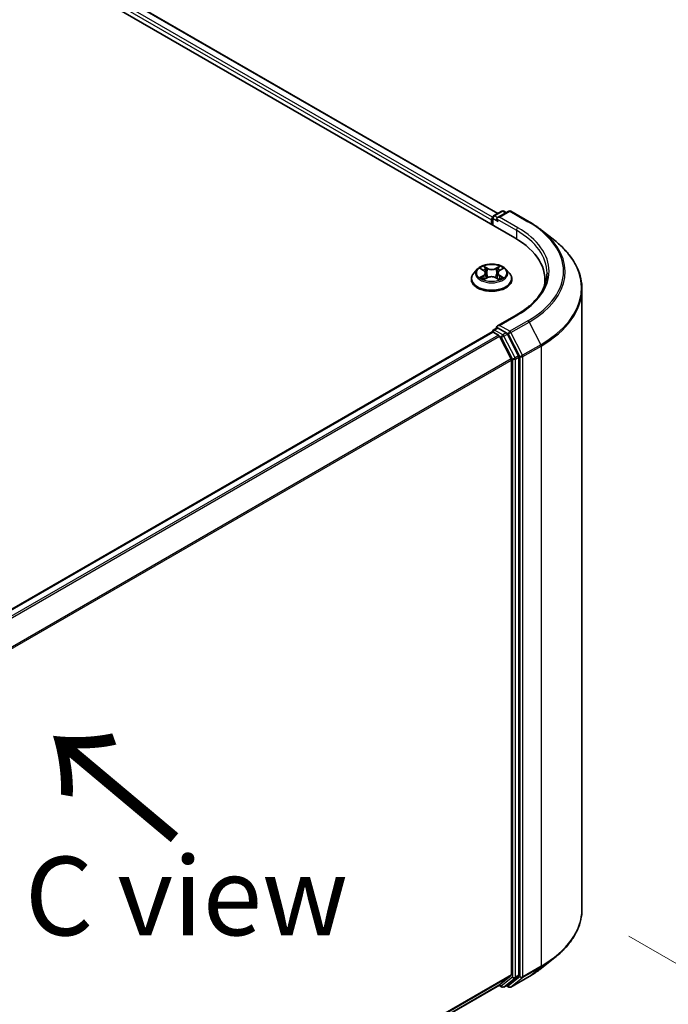
# Model space of a CAD drawing. Units: millimetres. Extents: x 36 to 7525, y 20 to 1284.
# Drawn here: x 255 to 306, y 553 to 632 of the extents above; entities that cross this region are included whole.
import ezdxf

# ---------------------------------------------------------------- set-up
doc = ezdxf.new("R2010")
doc.units = ezdxf.units.MM
doc.header["$LTSCALE"] = 2.5
doc.layers.get('Defpoints').update_dxf_attribs({"lineweight": 25})
for name, color, linetype, lineweight in [('Dimension (ISO)', 7, 'Continuous', 18), ('Symbol (ISO)', 7, 'Continuous', 18), ('Visible (ISO)', 7, 'Continuous', 35), ('Visible Narrow (ISO)', 7, 'Continuous', 25)]:
    doc.layers.add(name, color=color, linetype=linetype, lineweight=lineweight)
doc.styles.add('Note Text (TK)', font='MS PGothic.ttf')
doc.dimstyles.new('Default - Method 1b (TK)', dxfattribs={"dimscale": 2.5, "dimtxt": 2.5, "dimasz": 2.5, "dimexe": 1, "dimexo": 1.5, "dimgap": 1, "dimtad": 1, "dimdsep": 46, "dimtxsty": 'Note Text (TK)', "dimblk": 'OPEN', "dimcen": 0.09, "dimdle": 5, "dimclrd": 100, "dimclre": 100, "dimclrt": 7, "dimadec": 1, "dimazin": 1, "dimtfac": 1, "dimtmove": 0, "dimatfit": 3, "dimldrblk": 'OPEN', "dimfxl": 1, "dimtolj": 1, "dimlwd": -1, "dimlwe": -1, "dimarcsym": 0})

# ---------------------------------------------------------------- blocks, each defined once
blk = doc.blocks.new('_Open')
at = {"color": 0, "linetype": 'ByBlock', "lineweight": -2}
for p, q in [((-1, 0.167), (0, 0)), ((-1, -0.167), (0, 0)), ((0, 0), (-1, 0))]:
    blk.add_line(p, q, dxfattribs=at)
blk = doc.blocks.new('*D23')
at = {"layer": 'Defpoints', "color": 0}
for p in [(299.45, 560.925), (218.575, 519.286), (250.082, 501.095)]:
    blk.add_point(p, dxfattribs=at)
at = {"layer": 'Dimension (ISO)', "color": 100}
for p, q in [((303.172, 558.776), (327.882, 544.51)), ((320.031, 542.745), (255.452, 504.293)), ((222.297, 517.137), (252.563, 499.663))]:
    blk.add_line(p, q, dxfattribs=at)
at = {"layer": 'Dimension (ISO)', "color": 100, "xscale": 6.25, "yscale": 6.25, "zscale": 6.25}
for p, rotation in [((325.401, 545.942), 30.77048708010999), ((250.082, 501.095), 210.77048708011)]:
    blk.add_blockref('_Open', p, dxfattribs=dict(at, rotation=rotation))
at = {"layer": 'Dimension (ISO)', "color": 7, "insert": (281.316, 525.57), "char_height": 6.25, "attachment_point": 4, "rotation": 30.77049, "style": 'Note Text (TK)'}
blk.add_mtext('\\A1;{\\Q-29.230;\\W0.823;\\H0.816x;200}', dxfattribs=at)

msp = doc.modelspace()

# ---------------------------------------------------------------- linework, layer by layer
at = {"layer": 'Visible (ISO)'}
for p, q in [((191.9762, 673.3026), (294.1139, 614.3334)), ((194.6663, 672.924), (292.7645, 616.287)), ((292.3366, 615.3596), (292.3366, 615.9438)), ((292.4199, 616.0881), (293.0715, 616.4643)), ((293.6218, 616.4645), (292.7294, 615.9493)), ((293.2382, 616.4643), (293.4298, 616.3536)), ((293.7885, 616.4645), (295.242, 615.6253)), ((292.2676, 615.7623), (292.2676, 615.3994)), ((296.2346, 614.9554), (297.2852, 614.1238)), ((291.1282, 611.8429), (290.8526, 611.5354)), ((291.4039, 611.8801), (291.6376, 611.7381)), ((291.6714, 611.0373), (291.9194, 611.1734)), ((291.7804, 611.5456), (291.8259, 611.1221)), ((292.6057, 611.1701), (292.8492, 611.0321)), ((292.7547, 611.5364), (292.7091, 611.1115)), ((292.9032, 611.7323), (293.1415, 611.8725)), ((293.4069, 611.8429), (293.6825, 611.5354)), ((290.6564, 611.0448), (290.6564, 611.0632)), ((293.8787, 611.0448), (293.8787, 611.0632)), ((296.5059, 610.9994), (296.5059, 610.6053)), ((299.4503, 560.9249), (299.4503, 610.2697)), ((294.2663, 608.218), (292.7294, 607.3307)), ((292.3021, 606.8571), (233.4205, 572.8618)), ((292.3366, 606.8716), (292.3366, 606.8648)), ((292.3854, 606.8489), (292.8016, 606.6086)), ((292.4199, 607.0159), (292.7001, 607.1777)), ((293.4298, 606.7902), (292.7782, 607.1664)), ((293.8116, 604.7025), (292.8922, 606.5074)), ((294.4008, 604.9606), (293.5204, 606.689)), ((294.4282, 555.6771), (294.4282, 604.8577)), ((293.8389, 604.5996), (293.8389, 555.7084)), ((296.2346, 556.2392), (297.2852, 557.0708)), ((292.8922, 554.8938), (293.8116, 555.637)), ((293.5204, 554.894), (294.4008, 555.6057)), ((293.7885, 554.7301), (295.242, 555.5693)), ((235.0407, 521.4925), (292.885, 554.8889)), ((292.8409, 554.8635), (293.0715, 554.7303)), ((293.2382, 554.7303), (293.5132, 554.8891)), ((293.6218, 554.7301), (293.4298, 554.841))]:
    msp.add_line(p, q, dxfattribs=at)
for centre, start, end in [((292.5033, 615.9438), 120, 180), ((293.1548, 616.3199), 60, 120), ((293.7051, 616.3201), 60, 120), ((292.5033, 606.8716), 120, 180), ((293.1548, 554.8747), 240, 300), ((293.7051, 554.8745), 240, 300)]:
    msp.add_arc(centre, 0.1667, start, end, dxfattribs=at)
for centre, major_axis, start_param, end_param in [((292.3854, 615.8304), (0.0833, 0.1443), 1.2124767, 2.3561945), ((292.8961, 615.853), (-0.2357, 0), 4.712389, 6.2831853), ((292.7782, 615.785), (-0.0833, 0.1443), 0.7853982, 2.3561945), ((288.3392, 610.9994), (8.1667, 0), 6.1711605, 7.0685835), ((288.3392, 610.0922), (8.3333, 0), 0.1529658, 0.2006295), ((292.8961, 607.2345), (-0.2357, 0), 4.712389, 6.2831853), ((292.7782, 607.3025), (-0.0833, -0.1443), 5.4977871, 6.1236372), ((292.3854, 606.7128), (-0.0833, 0.1443), 5.4977871, 6.2831853), ((292.8016, 606.4725), (-0.0833, 0.1443), 4.6217291, 5.4977871), ((293.4298, 606.6541), (0.0833, -0.1443), 1.4801364, 2.3561945), ((294.3103, 604.9257), (0.0833, -0.1443), 0.7853982, 1.4801364), ((293.7211, 604.6677), (-0.0833, 0.1443), 3.9269908, 4.6217291), ((293.7211, 555.7764), (0.0833, -0.1443), 0.0906599, 0.7853982), ((294.3103, 555.7451), (0.0833, -0.1443), 0.0906599, 0.7853982), ((292.8016, 555.0332), (0.0833, -0.1443), 0, 0.0906599), ((293.4298, 555.0334), (0.0833, -0.1443), 0, 0.0906599)]:
    msp.add_ellipse(centre, major_axis=major_axis, ratio=0.5773503, start_param=start_param, end_param=end_param, dxfattribs=at)
for points, knots in [([(295.242, 615.6253), (295.3139, 615.5838), (295.3846, 615.5416), (295.524, 615.456), (295.5926, 615.4126), (295.7274, 615.3244), (295.7936, 615.2797), (295.9237, 615.1891), (295.9876, 615.1432), (296.1129, 615.0502), (296.1744, 615.0031), (296.2346, 614.9554)], [3.14159265, 3.14159265, 3.14159265, 3.14159265, 3.17264484, 3.17264484, 3.20369702, 3.20369702, 3.2347492, 3.2347492, 3.26580139, 3.26580139, 3.29685357, 3.29685357, 3.29685357, 3.29685357]), ([(299.4503, 610.2697), (299.4503, 610.5473), (299.4199, 610.8249), (299.2993, 611.3745), (299.2091, 611.6466), (298.971, 612.1804), (298.8231, 612.4422), (298.4729, 612.9513), (298.2705, 613.1986), (297.8149, 613.6754), (297.5617, 613.9049), (297.2852, 614.1238)], [2.35619449, 2.35619449, 2.35619449, 2.35619449, 2.48222194, 2.48222194, 2.60824939, 2.60824939, 2.73427684, 2.73427684, 2.86030429, 2.86030429, 2.98633174, 2.98633174, 2.98633174, 2.98633174]), ([(293.4069, 611.8429), (293.3387, 611.9189), (293.2522, 611.9857), (293.0479, 612.1005), (292.9289, 612.1478), (292.6735, 612.2168), (292.5372, 612.2386), (292.2608, 612.2554), (292.1209, 612.2505), (291.8501, 612.2144), (291.7194, 612.1833), (291.479, 612.0966), (291.3695, 612.041), (291.2208, 611.9344), (291.1709, 611.8905), (291.1282, 611.8429)], [1.2710115, 1.2710115, 1.2710115, 1.2710115, 1.5920244, 1.5920244, 1.926453, 1.926453, 2.2595305, 2.2595305, 2.5908439, 2.5908439, 2.9225798, 2.9225798, 3.2565578, 3.2565578, 3.4574709, 3.4574709, 3.4574709, 3.4574709]), ([(290.8526, 611.5354), (290.8278, 611.5078), (290.8051, 611.4791), (290.764, 611.4201), (290.7457, 611.3897), (290.7139, 611.3274), (290.7004, 611.2955), (290.6786, 611.2305), (290.6703, 611.1974), (290.6592, 611.1306), (290.6564, 611.0969), (290.6564, 611.0632)], [3.45747093, 3.45747093, 3.45747093, 3.45747093, 3.55298426, 3.55298426, 3.64849758, 3.64849758, 3.7440109, 3.7440109, 3.83952422, 3.83952422, 3.93503755, 3.93503755, 3.93503755, 3.93503755]), ([(291.502, 611.1562), (291.5119, 611.1479), (291.5226, 611.1395), (291.5456, 611.1227), (291.5579, 611.1144), (291.584, 611.0979), (291.5979, 611.0897), (291.627, 611.0737), (291.6423, 611.0658), (291.6674, 611.0539), (291.6767, 611.0496), (291.6862, 611.0454)], [4.53479619, 4.53479619, 4.53479619, 4.53479619, 4.60498301, 4.60498301, 4.67516983, 4.67516983, 4.74535665, 4.74535665, 4.81554347, 4.81554347, 4.855305, 4.855305, 4.855305, 4.855305]), ([(291.7804, 611.5456), (291.7788, 611.5605), (291.7754, 611.5753), (291.7652, 611.6042), (291.7583, 611.6183), (291.7417, 611.6454), (291.7318, 611.6585), (291.7092, 611.6834), (291.6966, 611.6953), (291.6689, 611.7177), (291.6537, 611.7283), (291.6376, 611.7381)], [0.85534825, 0.85534825, 0.85534825, 0.85534825, 0.99494721, 0.99494721, 1.13454616, 1.13454616, 1.27414512, 1.27414512, 1.41374408, 1.41374408, 1.55334303, 1.55334303, 1.55334303, 1.55334303]), ([(292.6057, 611.1701), (292.5689, 611.191), (292.527, 611.2083), (292.4366, 611.2347), (292.3882, 611.2438), (292.289, 611.2531), (292.2382, 611.2534), (292.1387, 611.2449), (292.09, 611.2363), (291.999, 611.2107), (291.9567, 611.1938), (291.9194, 611.1734)], [1.5882496, 1.5882496, 1.5882496, 1.5882496, 1.8954276, 1.8954276, 2.2026055, 2.2026055, 2.5097835, 2.5097835, 2.8169614, 2.8169614, 3.1241394, 3.1241394, 3.1241394, 3.1241394]), ([(292.9032, 611.7323), (292.8864, 611.7224), (292.8707, 611.7118), (292.8418, 611.6891), (292.8287, 611.677), (292.8053, 611.6517), (292.795, 611.6384), (292.7776, 611.6107), (292.7705, 611.5963), (292.7599, 611.5668), (292.7564, 611.5517), (292.7547, 611.5364)], [3.15904595, 3.15904595, 3.15904595, 3.15904595, 3.3018636, 3.3018636, 3.44468124, 3.44468124, 3.58749889, 3.58749889, 3.73031654, 3.73031654, 3.87313419, 3.87313419, 3.87313419, 3.87313419]), ([(292.8357, 611.0398), (292.846, 611.0441), (292.856, 611.0485), (292.882, 611.0605), (292.8976, 611.0683), (292.9274, 611.0841), (292.9416, 611.0922), (292.9685, 611.1086), (292.9811, 611.117), (293.0048, 611.1337), (293.0159, 611.1421), (293.0261, 611.1504)], [6.13815069, 6.13815069, 6.13815069, 6.13815069, 6.1801144, 6.1801144, 6.25022756, 6.25022756, 6.32034072, 6.32034072, 6.39045387, 6.39045387, 6.46056703, 6.46056703, 6.46056703, 6.46056703]), ([(293.8787, 611.0632), (293.8787, 611.0969), (293.8759, 611.1306), (293.8648, 611.1974), (293.8565, 611.2305), (293.8348, 611.2955), (293.8213, 611.3274), (293.7895, 611.3897), (293.7712, 611.4201), (293.7301, 611.4791), (293.7073, 611.5078), (293.6825, 611.5354)], [0.79344489, 0.79344489, 0.79344489, 0.79344489, 0.88895822, 0.88895822, 0.98447154, 0.98447154, 1.07998486, 1.07998486, 1.17549818, 1.17549818, 1.27101151, 1.27101151, 1.27101151, 1.27101151]), ([(296.6725, 611.5437), (296.6725, 611.3019), (296.6396, 611.06), (296.508, 610.5802), (296.4092, 610.3423), (296.1466, 609.8757), (295.9828, 609.647), (295.5928, 609.2052), (295.3667, 608.992), (294.8575, 608.5874), (294.5744, 608.3959), (294.2663, 608.218)], [3.92699082, 3.92699082, 3.92699082, 3.92699082, 4.08407045, 4.08407045, 4.24115008, 4.24115008, 4.39822972, 4.39822972, 4.55530935, 4.55530935, 4.71238898, 4.71238898, 4.71238898, 4.71238898]), ([(290.6564, 611.0448), (290.6564, 610.9454), (290.6826, 610.8463), (290.7842, 610.6565), (290.8614, 610.5662), (291.0607, 610.4023), (291.1844, 610.3295), (291.4644, 610.2106), (291.6207, 610.1647), (291.9493, 610.1042), (292.1216, 610.0896), (292.4651, 610.0929), (292.6362, 610.1107), (292.9608, 610.1771), (293.1142, 610.2257), (293.3881, 610.3499), (293.5085, 610.4254), (293.7027, 610.5967), (293.7769, 610.6926), (293.8597, 610.8755), (293.8787, 610.9601), (293.8787, 611.0448)], [3.9350375, 3.9350375, 3.9350375, 3.9350375, 4.2347481, 4.2347481, 4.5471591, 4.5471591, 4.8716521, 4.8716521, 5.1973801, 5.1973801, 5.5221306, 5.5221306, 5.8464854, 5.8464854, 6.1713195, 6.1713195, 6.4971169, 6.4971169, 6.821032, 6.821032, 7.0766302, 7.0766302, 7.0766302, 7.0766302]), ([(292.7001, 607.1777), (292.7072, 607.1818), (292.7192, 607.184), (292.7474, 607.1806), (292.7633, 607.175), (292.7782, 607.1664)], [0.038953354, 0.038953354, 0.038953354, 0.038953354, 0.050334548, 0.050334548, 0.061715743, 0.061715743, 0.061715743, 0.061715743]), ([(299.4503, 560.9249), (299.4503, 560.6473), (299.4199, 560.3697), (299.2993, 559.8201), (299.2091, 559.548), (298.971, 559.0142), (298.8231, 558.7524), (298.4729, 558.2433), (298.2705, 557.996), (297.8149, 557.5192), (297.5617, 557.2897), (297.2852, 557.0708)], [3.92699082, 3.92699082, 3.92699082, 3.92699082, 4.05301827, 4.05301827, 4.17904572, 4.17904572, 4.30507316, 4.30507316, 4.43110061, 4.43110061, 4.55712806, 4.55712806, 4.55712806, 4.55712806]), ([(295.242, 555.5693), (295.3139, 555.6108), (295.3846, 555.653), (295.524, 555.7386), (295.5926, 555.782), (295.7274, 555.8702), (295.7936, 555.9149), (295.9237, 556.0055), (295.9876, 556.0514), (296.1129, 556.1444), (296.1744, 556.1915), (296.2346, 556.2392)], [1.57079633, 1.57079633, 1.57079633, 1.57079633, 1.60184851, 1.60184851, 1.63290069, 1.63290069, 1.66395288, 1.66395288, 1.69500506, 1.69500506, 1.72605724, 1.72605724, 1.72605724, 1.72605724])]:
    msp.add_open_spline(points, degree=3, knots=knots, dxfattribs=at)
at = {"layer": 'Visible Narrow (ISO)'}
for p, q in [((194.0583, 672.4635), (292.2676, 615.7623)), ((292.3434, 615.9907), (194.1761, 672.6676)), ((194.6107, 672.9185), (292.7319, 616.2682)), ((292.3854, 615.3314), (292.3854, 615.8757)), ((292.3854, 615.8757), (292.7782, 615.6489)), ((292.5033, 616.0798), (293.1548, 616.456)), ((292.7294, 615.9493), (292.5033, 616.0798)), ((292.6604, 615.853), (294.2317, 614.9458)), ((292.8961, 615.9891), (293.7051, 616.4562)), ((294.3496, 615.1499), (292.8961, 615.9891)), ((293.1548, 616.456), (293.381, 616.3254)), ((293.7051, 616.4562), (295.1586, 615.617)), ((294.2317, 614.9458), (294.2317, 614.264)), ((291.3248, 611.9183), (291.6231, 611.7371)), ((291.9431, 611.9189), (291.634, 612.094)), ((291.7294, 611.9969), (291.9237, 611.8868)), ((291.9237, 611.8868), (291.8955, 611.4935)), ((292.9164, 612.0881), (292.6024, 611.9158)), ((292.6215, 611.8835), (292.8189, 611.9918)), ((292.9173, 611.7311), (293.2207, 611.9095)), ((291.6178, 611.3564), (291.3144, 611.178)), ((291.4469, 611.2123), (291.6376, 611.3245)), ((291.6187, 610.9994), (291.9327, 611.1717)), ((291.6376, 611.3245), (291.6571, 611.0588)), ((292.592, 611.1686), (292.9011, 610.9935)), ((292.6215, 611.8835), (292.6493, 611.49)), ((292.8919, 611.3187), (292.8724, 611.0561)), ((292.8919, 611.3187), (293.0795, 611.2047)), ((293.2104, 611.1691), (292.912, 611.3504)), ((292.8961, 607.3705), (294.3496, 608.2097)), ((293.7051, 606.9034), (292.8961, 607.3705)), ((295.1586, 607.7426), (293.7051, 606.9034)), ((293.7957, 606.8022), (295.2492, 607.6414)), ((295.2492, 607.6414), (296.1686, 605.8365)), ((233.4694, 572.8337), (292.3854, 606.8489)), ((292.8016, 606.6086), (233.8856, 572.5934)), ((234.0185, 572.5167), (292.8922, 606.5074)), ((292.5033, 607.0077), (292.7782, 607.1664)), ((293.1548, 606.6315), (292.5033, 607.0077)), ((292.8895, 606.5125), (293.037, 606.4273)), ((293.037, 606.4273), (293.9175, 604.6989)), ((293.4298, 606.7902), (293.1548, 606.6315)), ((293.2454, 606.5302), (293.5204, 606.689)), ((294.1259, 604.8018), (293.2454, 606.5302)), ((293.4298, 606.7902), (293.5873, 606.6993)), ((293.5873, 606.6993), (294.5067, 604.8945)), ((294.7151, 604.9973), (293.7957, 606.8022)), ((296.1686, 605.8365), (294.7151, 604.9973)), ((294.7424, 604.8945), (296.1959, 605.7336)), ((296.1959, 605.7336), (296.1959, 556.3888)), ((294.4008, 604.9606), (294.1259, 604.8018)), ((294.1532, 604.6989), (294.4282, 604.8577)), ((294.5067, 604.8945), (294.5067, 555.5496)), ((294.7424, 555.5496), (294.7424, 604.8945)), ((293.8116, 604.7025), (234.9931, 570.7436)), ((235.036, 570.6497), (293.8389, 604.5996)), ((293.9175, 604.6989), (293.9175, 555.5183)), ((294.1532, 555.5183), (294.1532, 604.6989)), ((294.7151, 555.4782), (296.1686, 556.3174)), ((296.1959, 556.3888), (294.7424, 555.5496)), ((295.2492, 555.5742), (296.1686, 556.3174)), ((293.8389, 555.7084), (235.0407, 521.7612)), ((235.0407, 521.7056), (293.8116, 555.637)), ((293.9175, 555.5183), (293.037, 554.8066)), ((294.5067, 555.5496), (293.5873, 554.8064)), ((295.2492, 555.5742), (293.7957, 554.7351)), ((293.7957, 554.7351), (294.7151, 555.4782)), ((294.1259, 555.447), (294.4008, 555.6057)), ((294.4282, 555.6771), (294.1532, 555.5183)), ((292.8922, 554.8938), (235.0407, 521.4933)), ((293.037, 554.8066), (292.8895, 554.8918)), ((293.2454, 554.7353), (294.1259, 555.447)), ((293.5204, 554.894), (293.2454, 554.7353)), ((293.5873, 554.8064), (293.4786, 554.8692))]:
    msp.add_line(p, q, dxfattribs=at)
for centre, major_axis, ratio, start_param, end_param in [((292.5033, 615.9438), (-0.1667, 0), 0.5773503, 0, 0.7853982), ((292.5033, 615.9438), (0.0833, 0.1443), 0.5773503, 0.7853982, 2.3561945), ((292.5033, 615.9438), (-0.0833, 0.1443), 0.5773503, 5.4977871, 6.2831853), ((293.1548, 616.3199), (-0.0833, 0.1443), 0.5773503, 5.4977871, 6.2831853), ((293.1548, 616.3199), (0.0833, 0.1443), 0.5773503, 0, 0.7853982), ((293.7051, 616.3201), (-0.0833, 0.1443), 0.5773503, 5.4977871, 6.2831853), ((293.7051, 616.3201), (0.0833, 0.1443), 0.5773503, 0, 0.7853982), ((294.3496, 615.0139), (0.0833, 0.1443), 0.5773503, 0.7853982, 2.3561945), ((288.3392, 611.6798), (8.5, 0), 0.5773503, 5.4977871, 7.0685835), ((295.1586, 615.481), (0.0833, 0.1443), 0.5773503, 0, 0.7853982), ((288.3392, 611.6798), (9.6442, 0), 0.5773503, 5.4977871, 7.0685835), ((288.3392, 611.5437), (8.3333, 0), 0.5773503, 0, 0.7853982), ((288.3392, 611.6309), (9.7722, 0), 0.5773503, 5.4977871, 6.9133226), ((288.3392, 610.3568), (11.0725, 0), 0.5773503, 5.4977871, 6.9133226), ((292.2676, 611.5437), (-1.1445, 0), 0.5773503, 5.2990559, 5.6804249), ((291.71, 611.9874), (-0.0228, -0.0159), 0.1886836, 1.0487897, 2.4439719), ((291.9431, 611.8962), (-0.0137, -0.0242), 0.5718939, 3.9223316, 5.4058614), ((292.2755, 612.0937), (0.5022, 0), 0.5773503, 3.9363974, 5.4722871), ((292.2755, 612.1144), (-0.4745, 0), 0.5773503, 0.7948047, 2.3306945), ((292.6024, 611.8931), (0.0134, -0.0244), 0.5624417, 0.8850936, 2.3686235), ((292.8379, 611.9822), (-0.0226, 0.0162), 0.1812312, 0.7085404, 2.1037226), ((292.2676, 611.5437), (-1.1445, 0), 0.5773503, 3.7282596, 4.1096286), ((292.2676, 611.1127), (-1.5932, 0), 0.5773503, 5.8056187, 9.9023446), ((292.2676, 611.5025), (-1.2829, 0), 0.5773503, 5.8056187, 9.9023446), ((292.2676, 611.5437), (1.1445, 0), 0.5773503, 3.7282596, 4.1096286), ((291.4666, 611.2031), (-0.0054, -0.0272), 0.775702, 4.5248789, 5.9200611), ((291.5476, 611.145), (-0.0236, -0.0147), 0.7273615, 5.1552974, 5.7869968), ((292.2676, 611.4178), (0.8957, 0), 0.5773503, 2.1682476, 2.4139191), ((291.2791, 611.5483), (0.4745, 0), 0.5773503, 5.5071937, 7.0430834), ((291.6178, 611.3338), (0.0141, -0.0239), 0.5827555, 0.8679169, 2.3514468), ((291.6231, 611.7144), (0.0144, 0.0237), 0.5918834, 0, 0.7984775), ((291.2791, 611.5276), (0.5022, 0), 0.5773503, 5.5071937, 6.3450887), ((291.7777, 611.8435), (-0.0268, -0.0073), 0.2212168, 3.8450841, 5.2005072), ((291.8761, 611.4841), (-0.0268, -0.0073), 0.2211833, 3.8450775, 5.1961234), ((291.9327, 611.149), (-0.0134, 0.0244), 0.5624417, 5.5102161, 6.2831853), ((292.2596, 610.9731), (0.4745, 0), 0.5773503, 0.7948047, 2.3306945), ((292.592, 611.1459), (0.0137, 0.0242), 0.5718939, 0, 0.7807389), ((292.6683, 611.4804), (-0.0267, 0.0075), 0.2246048, 4.215665, 5.5667109), ((293.256, 611.5392), (-0.4745, 0), 0.5773503, 5.5071937, 7.0430834), ((293.256, 611.5184), (-0.5022, 0), 0.5773503, 6.221282, 7.0430834), ((292.7689, 611.8389), (-0.0267, 0.0075), 0.2246379, 4.211281, 5.5667041), ((292.2676, 611.4178), (0.8957, 0), 0.5773503, 0.7142576, 0.9572516), ((292.912, 611.3277), (-0.0144, -0.0237), 0.5918834, 3.9400701, 5.4236), ((292.2676, 611.5437), (1.1445, 0), 0.5773503, 5.2990559, 5.6804249), ((292.9173, 611.7084), (-0.0141, 0.0239), 0.5827555, 5.4930394, 6.2831853), ((292.9795, 611.1384), (-0.0236, 0.0146), 0.7320968, 3.660548, 4.2531479), ((293.0594, 611.1957), (0.0053, -0.0273), 0.7837753, 0.3590878, 1.7542699), ((292.2676, 611.0632), (-1.6111, 0), 0.5773503, 0, 3.1415927), ((292.2676, 611.0448), (1.6111, 0), 0.5773503, 3.1415927, 6.2831853), ((288.3392, 610.2697), (11.1111, 0), 0.5773503, 5.4977871, 6.2831853), ((294.3496, 608.0736), (-0.0833, 0.1443), 0.5773503, 5.4977871, 6.2831853), ((295.1586, 607.6065), (0.0833, -0.1443), 0.5773503, 1.4801364, 2.3561945), ((292.5033, 606.8716), (-0.1667, 0), 0.5773503, 0, 0.0701236), ((292.5033, 606.8716), (0.0833, 0.1443), 0.5773503, 0.7853982, 2.061679), ((292.5033, 606.8716), (-0.0833, 0.1443), 0.5773503, 5.4977871, 6.2831853), ((293.1548, 606.4954), (0.0833, 0.1443), 0.5773503, 0.7853982, 2.3561945), ((293.1548, 606.4954), (-0.1485, -0.0757), 0.0739221, 0.617421, 2.1882173), ((293.1548, 606.4954), (-0.0833, 0.1443), 0.5773503, 4.6217291, 5.4977871), ((293.7051, 606.7674), (0.0833, 0.1443), 0.5773503, 0.7853982, 2.3561945), ((293.7051, 606.7674), (-0.1485, -0.0757), 0.0739221, 0.617421, 2.1882173), ((293.7051, 606.7674), (-0.0833, 0.1443), 0.5773503, 4.6217291, 5.4977871), ((296.0781, 605.8017), (-0.0833, 0.1443), 0.5773503, 3.9269908, 4.6217291), ((294.6246, 604.9625), (0.1485, 0.0757), 0.0739221, 3.7590136, 5.32981), ((294.6246, 604.9625), (-0.1667, 0), 0.5773503, 0.7853982, 2.3561945), ((294.6246, 604.9625), (-0.0833, 0.1443), 0.5773503, 3.9269908, 4.6217291), ((294.0353, 604.767), (0.1485, 0.0757), 0.0739221, 3.7590136, 5.32981), ((294.0353, 604.767), (-0.1667, 0), 0.5773503, 0.7853982, 2.3561945), ((294.0353, 604.767), (-0.0833, 0.1443), 0.5773503, 3.9269908, 4.6217291), ((288.3392, 560.9249), (11.1111, 0), 0.5773503, 5.4977871, 6.2831853), ((288.3392, 560.8377), (11.0725, 0), 0.5773503, 5.4977871, 5.6530481), ((296.0781, 556.4568), (0.0833, -0.1443), 0.5773503, 0.0906599, 0.7853982), ((294.0353, 555.5863), (0.1667, 0), 0.5773503, 3.9269908, 5.4977871), ((294.0353, 555.5863), (0.1048, -0.1296), 0.8131434, 4.585045, 6.1558413), ((294.0353, 555.5863), (0.0833, -0.1443), 0.5773503, 0.0906599, 0.7853982), ((294.6246, 555.6176), (0.1667, 0), 0.5773503, 3.9269908, 5.4977871), ((294.6246, 555.6176), (0.1048, -0.1296), 0.8131434, 4.585045, 6.1558413), ((294.6246, 555.6176), (0.0833, -0.1443), 0.5773503, 0.0906599, 0.7853982), ((295.1586, 555.7136), (0.0833, -0.1443), 0.5773503, 0, 0.0906599), ((288.3392, 559.5637), (-9.7722, 0), 0.5773503, 2.3561945, 2.5114554), ((293.1548, 554.8747), (-0.0833, -0.1443), 0.5773503, 5.4977871, 6.2831853), ((293.1548, 554.8747), (0.1048, -0.1296), 0.8131434, 4.585045, 6.1558413), ((293.1548, 554.8747), (0.0833, -0.1443), 0.5773503, 0, 0.0906599), ((293.7051, 554.8745), (-0.0833, -0.1443), 0.5773503, 5.4977871, 6.2831853), ((293.7051, 554.8745), (0.1048, -0.1296), 0.8131434, 4.585045, 6.1558413), ((293.7051, 554.8745), (0.0833, -0.1443), 0.5773503, 0, 0.0906599)]:
    msp.add_ellipse(centre, major_axis=major_axis, ratio=ratio, start_param=start_param, end_param=end_param, dxfattribs=at)
msp.add_ellipse((292.2676, 611.5437), major_axis=(1.1897, 0), ratio=0.5773503, dxfattribs=at)
for points, knots in [([(291.4576, 611.8475), (291.4531, 611.8527), (291.4481, 611.8576), (291.431, 611.8729), (291.4178, 611.8818), (291.3917, 611.8962), (291.3789, 611.9018), (291.3523, 611.9115), (291.3385, 611.9154), (291.3248, 611.9183)], [0.001781363, 0.001781363, 0.001781363, 0.001781363, 0.005934038, 0.005934038, 0.0154285, 0.0154285, 0.023744988, 0.023744988, 0.032394303, 0.032394303, 0.032394303, 0.032394303]), ([(291.3248, 611.9183), (291.3372, 611.9136), (291.3498, 611.9083), (291.3741, 611.8968), (291.3859, 611.8907), (291.3995, 611.8827), (291.4017, 611.8814), (291.4039, 611.8801)], [-0.032394303, -0.032394303, -0.032394303, -0.032394303, -0.023744988, -0.023744988, -0.0154285, -0.0154285, -0.013820546, -0.013820546, -0.013820546, -0.013820546]), ([(291.7294, 611.9969), (291.7204, 612.0058), (291.7117, 612.0149), (291.6896, 612.0383), (291.6766, 612.0522), (291.6537, 612.0755), (291.6438, 612.0852), (291.634, 612.094)], [-0.032055974, -0.032055974, -0.032055974, -0.032055974, -0.02365019, -0.02365019, -0.010200936, -0.010200936, 0.000338329, 0.000338329, 0.000338329, 0.000338329]), ([(291.634, 612.094), (291.64, 612.0843), (291.6461, 612.0732), (291.6607, 612.0455), (291.6693, 612.0283), (291.6861, 611.9988), (291.6932, 611.9871), (291.7013, 611.9758)], [-0.000338329, -0.000338329, -0.000338329, -0.000338329, 0.010200936, 0.010200936, 0.02365019, 0.02365019, 0.032055974, 0.032055974, 0.032055974, 0.032055974]), ([(291.7013, 611.9758), (291.7151, 611.9564), (291.7276, 611.9354), (291.7487, 611.8914), (291.7574, 611.8684), (291.7637, 611.8453)], [-0.028982846, -0.028982846, -0.028982846, -0.028982846, -0.014585063, -0.014585063, 0, 0, 0, 0]), ([(291.7971, 611.8529), (291.7901, 611.8783), (291.7807, 611.9037), (291.7578, 611.9522), (291.7444, 611.9754), (291.7294, 611.9969)], [0, 0, 0, 0, 0.014585063, 0.014585063, 0.028982846, 0.028982846, 0.028982846, 0.028982846]), ([(292.8189, 611.9918), (292.8035, 611.9703), (292.7898, 611.9471), (292.7665, 611.8988), (292.7569, 611.8737), (292.7499, 611.8485)], [0, 0, 0, 0, 0.014491423, 0.014491423, 0.028982846, 0.028982846, 0.028982846, 0.028982846]), ([(292.7833, 611.8405), (292.7897, 611.8634), (292.7985, 611.8862), (292.8199, 611.93), (292.8327, 611.9511), (292.8469, 611.9705)], [-0.028982846, -0.028982846, -0.028982846, -0.028982846, -0.014491423, -0.014491423, 0, 0, 0, 0]), ([(292.9164, 612.0881), (292.9081, 612.0809), (292.8998, 612.0731), (292.8833, 612.0571), (292.8751, 612.0489), (292.8574, 612.0308), (292.8478, 612.0208), (292.8317, 612.0044), (292.8253, 611.998), (292.8189, 611.9918)], [-0.032394303, -0.032394303, -0.032394303, -0.032394303, -0.023744988, -0.023744988, -0.0154285, -0.0154285, -0.005934038, -0.005934038, 0, 0, 0, 0]), ([(292.8469, 611.9705), (292.8527, 611.9784), (292.858, 611.9865), (292.8709, 612.0075), (292.8779, 612.0201), (292.8901, 612.0424), (292.8955, 612.0524), (292.906, 612.0713), (292.9112, 612.0802), (292.9164, 612.0881)], [0, 0, 0, 0, 0.005934038, 0.005934038, 0.0154285, 0.0154285, 0.023744988, 0.023744988, 0.032394303, 0.032394303, 0.032394303, 0.032394303]), ([(293.2207, 611.9095), (293.2039, 611.9061), (293.1869, 611.9012), (293.1494, 611.8867), (293.1293, 611.8761), (293.1028, 611.8559), (293.0948, 611.8487), (293.0877, 611.8408)], [-0.000338329, -0.000338329, -0.000338329, -0.000338329, 0.010200936, 0.010200936, 0.02365019, 0.02365019, 0.030022431, 0.030022431, 0.030022431, 0.030022431]), ([(293.1415, 611.8725), (293.1523, 611.8788), (293.1634, 611.8847), (293.1899, 611.8974), (293.2053, 611.9039), (293.2207, 611.9095)], [-0.018051314, -0.018051314, -0.018051314, -0.018051314, -0.010200936, -0.010200936, 0.000338329, 0.000338329, 0.000338329, 0.000338329]), ([(291.4469, 611.2123), (291.4375, 611.2106), (291.4271, 611.2087), (291.3986, 611.2029), (291.3798, 611.1985), (291.3453, 611.1886), (291.3298, 611.1836), (291.3144, 611.178)], [-0.032055974, -0.032055974, -0.032055974, -0.032055974, -0.02365019, -0.02365019, -0.010200936, -0.010200936, 0.000338329, 0.000338329, 0.000338329, 0.000338329]), ([(291.3144, 611.178), (291.3312, 611.1814), (291.3482, 611.1836), (291.3857, 611.1859), (291.4058, 611.1854), (291.435, 611.1824), (291.4454, 611.1808), (291.454, 611.1792)], [-0.000338329, -0.000338329, -0.000338329, -0.000338329, 0.010200936, 0.010200936, 0.02365019, 0.02365019, 0.032055974, 0.032055974, 0.032055974, 0.032055974]), ([(291.5279, 611.1542), (291.5181, 611.17), (291.5061, 611.183), (291.4787, 611.2025), (291.4634, 611.209), (291.4469, 611.2123)], [0, 0, 0, 0, 0.014585063, 0.014585063, 0.028982846, 0.028982846, 0.028982846, 0.028982846]), ([(291.454, 611.1792), (291.4689, 611.1763), (291.4826, 611.1705), (291.4973, 611.16), (291.4997, 611.1582), (291.502, 611.1562)], [-0.028982846, -0.028982846, -0.028982846, -0.028982846, -0.014585063, -0.014585063, -0.011724219, -0.011724219, -0.011724219, -0.011724219]), ([(291.7637, 611.8453), (291.7801, 611.7854), (291.7965, 611.7255), (291.8294, 611.6057), (291.8458, 611.5458), (291.8622, 611.4859)], [-0.068779854, -0.068779854, -0.068779854, -0.068779854, -0.034389927, -0.034389927, 0, 0, 0, 0]), ([(291.8955, 611.4935), (291.8791, 611.5534), (291.8627, 611.6133), (291.8299, 611.7331), (291.8135, 611.793), (291.7971, 611.8529)], [0, 0, 0, 0, 0.034389927, 0.034389927, 0.068779854, 0.068779854, 0.068779854, 0.068779854]), ([(291.8622, 611.4859), (291.8857, 611.4003), (291.9126, 611.3163), (291.949, 611.2205), (291.9543, 611.2069), (291.9597, 611.1933)], [-0.098241255, -0.098241255, -0.098241255, -0.098241255, -0.049120627, -0.049120627, -0.040916912, -0.040916912, -0.040916912, -0.040916912]), ([(291.9864, 611.2043), (291.9815, 611.2173), (291.9767, 611.2305), (291.9429, 611.3253), (291.9175, 611.4087), (291.8955, 611.4935)], [0.041192741, 0.041192741, 0.041192741, 0.041192741, 0.049120627, 0.049120627, 0.098241255, 0.098241255, 0.098241255, 0.098241255]), ([(292.6493, 611.49), (292.6267, 611.4054), (292.6009, 611.3222), (292.5658, 611.2257), (292.5602, 611.2105), (292.5544, 611.1955)], [0, 0, 0, 0, 0.049120627, 0.049120627, 0.058294653, 0.058294653, 0.058294653, 0.058294653]), ([(292.5805, 611.1834), (292.587, 611.1993), (292.5934, 611.2152), (292.6311, 611.3129), (292.6586, 611.3968), (292.6826, 611.4821)], [-0.058727176, -0.058727176, -0.058727176, -0.058727176, -0.049120627, -0.049120627, 0, 0, 0, 0]), ([(292.7499, 611.8485), (292.7331, 611.7887), (292.7163, 611.729), (292.6828, 611.6095), (292.666, 611.5497), (292.6493, 611.49)], [0, 0, 0, 0, 0.034389927, 0.034389927, 0.068779854, 0.068779854, 0.068779854, 0.068779854]), ([(292.6826, 611.4821), (292.6993, 611.5418), (292.7161, 611.6016), (292.7497, 611.7211), (292.7665, 611.7808), (292.7833, 611.8405)], [-0.068779854, -0.068779854, -0.068779854, -0.068779854, -0.034389927, -0.034389927, 0, 0, 0, 0]), ([(293.0795, 611.2047), (293.0631, 611.2016), (293.0479, 611.1951), (293.021, 611.1758), (293.0092, 611.163), (292.9996, 611.1474)], [0, 0, 0, 0, 0.014491423, 0.014491423, 0.028982846, 0.028982846, 0.028982846, 0.028982846]), ([(293.0261, 611.1504), (293.0278, 611.1518), (293.0296, 611.1532), (293.0435, 611.1631), (293.0572, 611.1689), (293.0719, 611.1716)], [-0.0166277, -0.0166277, -0.0166277, -0.0166277, -0.014491423, -0.014491423, 0, 0, 0, 0]), ([(293.0719, 611.1716), (293.0779, 611.1727), (293.0848, 611.1738), (293.1041, 611.1762), (293.1173, 611.1771), (293.1434, 611.1773), (293.1562, 611.1768), (293.1828, 611.1742), (293.1967, 611.1721), (293.2104, 611.1691)], [0, 0, 0, 0, 0.005934038, 0.005934038, 0.0154285, 0.0154285, 0.023744988, 0.023744988, 0.032394303, 0.032394303, 0.032394303, 0.032394303]), ([(293.2104, 611.1691), (293.1979, 611.1739), (293.1854, 611.1782), (293.161, 611.1858), (293.1492, 611.1891), (293.1248, 611.1953), (293.1122, 611.1982), (293.093, 611.2021), (293.086, 611.2035), (293.0795, 611.2047)], [-0.032394303, -0.032394303, -0.032394303, -0.032394303, -0.023744988, -0.023744988, -0.0154285, -0.0154285, -0.005934038, -0.005934038, 0, 0, 0, 0]), ([(291.681, 611.0426), (291.6779, 611.0428), (291.675, 611.0427), (291.6642, 611.0415), (291.6572, 611.0389), (291.645, 611.031), (291.6397, 611.0262), (291.6291, 611.0144), (291.6239, 611.0073), (291.6187, 610.9994)], [0.002558535, 0.002558535, 0.002558535, 0.002558535, 0.005934038, 0.005934038, 0.0154285, 0.0154285, 0.023744988, 0.023744988, 0.032394303, 0.032394303, 0.032394303, 0.032394303]), ([(291.6187, 610.9994), (291.627, 611.0066), (291.6353, 611.0134), (291.6518, 611.0255), (291.66, 611.0309), (291.6693, 611.0362), (291.6703, 611.0367), (291.6714, 611.0373)], [-0.032394303, -0.032394303, -0.032394303, -0.032394303, -0.023744988, -0.023744988, -0.0154285, -0.0154285, -0.014385115, -0.014385115, -0.014385115, -0.014385115]), ([(292.9011, 610.9935), (292.8951, 611.0032), (292.889, 611.0116), (292.8744, 611.0272), (292.8658, 611.0332), (292.8508, 611.037), (292.8458, 611.0375), (292.8403, 611.0372)], [-0.000338329, -0.000338329, -0.000338329, -0.000338329, 0.010200936, 0.010200936, 0.02365019, 0.02365019, 0.029735765, 0.029735765, 0.029735765, 0.029735765]), ([(292.8492, 611.0321), (292.8567, 611.0279), (292.864, 611.0231), (292.8814, 611.0105), (292.8913, 611.0023), (292.9011, 610.9935)], [-0.0178431, -0.0178431, -0.0178431, -0.0178431, -0.010200936, -0.010200936, 0.000338329, 0.000338329, 0.000338329, 0.000338329])]:
    msp.add_open_spline(points, degree=3, knots=knots, dxfattribs=at)
for points in [[(291.5487, 611.1208), (291.5418, 611.1319), (291.5348, 611.1431), (291.5279, 611.1542)], [(292.9996, 611.1474), (292.9933, 611.1372), (292.987, 611.1271), (292.9807, 611.1169)]]:
    msp.add_open_spline(points, degree=3, dxfattribs=at)

# ---------------------------------------------------------------- texts
at = {"layer": 'Symbol (ISO)', "color": 7, "insert": (267.5844, 566.4025), "char_height": 10, "attachment_point": 4, "rotation": 140, "line_spacing_factor": 1.5, "style": 'Note Text (TK)'}
msp.add_mtext('\\fMS PGothic|b0|i0;{\\H10.0000;→}', dxfattribs=at)
at = {"layer": 'Symbol (ISO)', "color": 7, "insert": (267.996, 561.9697), "char_height": 6.25, "attachment_point": 5, "line_spacing_factor": 1.5, "style": 'Note Text (TK)'}
msp.add_mtext('\\fＭＳ Ｐゴシック|b0|i0;C view', dxfattribs=at)

# ---------------------------------------------------------------- dimensions: what is measured, and where the dimension line sits
at = {"layer": 'Dimension (ISO)', "color": 100}
dim = msp.add_linear_dim(base=(250.0815, 501.0954), p1=(299.4503, 560.9249), p2=(218.5753, 519.2855), angle=30.770487, text='{\\Q-29.230;\\W0.823;\\H0.816x;200}', dimstyle='Default - Method 1b (TK)', override={"dimgap": 1, "dimdec": 0, "dimlfac": 0.4, "dimtol": 0, "dimlim": 0, "dimtp": 0, "dimtm": 0, "dimtdec": 0, "dimtofl": 0, "dimatfit": 1}, dxfattribs=at)
dim.commit()
dim.dimension.update_dxf_attribs({"geometry": '*D23', "text_midpoint": (287.7413, 523.5188), "dimtype": 160})

doc.saveas('drawing.dxf')
